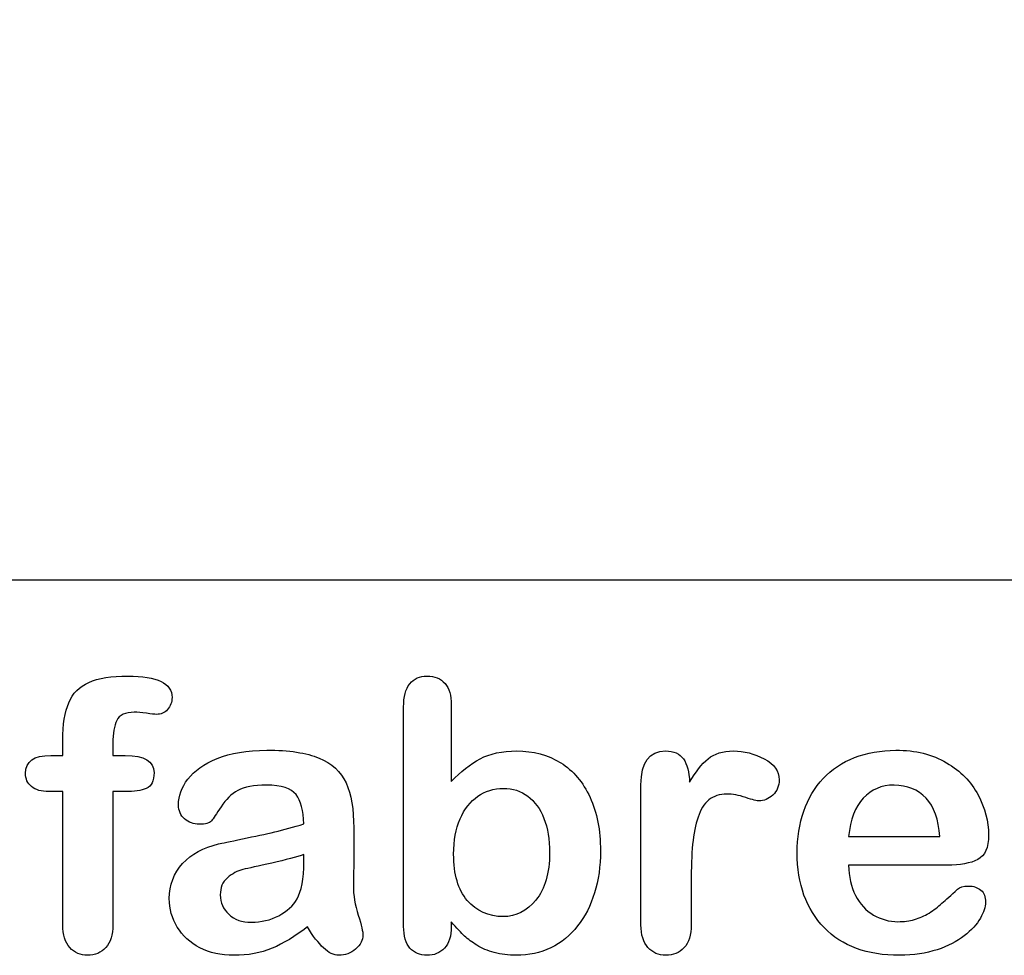
# Model space of a CAD drawing. Units: millimetres. Extents: x 0 to 291, y -3 to 204.
# Drawn here: x 240 to 258, y 8 to 25 of the extents above; entities that cross this region are included whole.
import ezdxf

# ---------------------------------------------------------------- set-up
doc = ezdxf.new("R2010")
doc.units = ezdxf.units.MM
doc.layers.add('Default', color=7, linetype='Continuous')
picture_1 = doc.add_image_def('image1.jpg', size_in_pixel=(1169, 758))

msp = doc.modelspace()

# ---------------------------------------------------------------- linework, layer by layer
at = {"layer": 'Default', "color": 7, "linetype": 'Continuous'}
for p, q in [((248.0715, 12.7694), (248.0715, 11.3956)), ((248.0715, 12.7694), (248.0715, 11.3956)), ((240.9093, 11.8621), (241.1249, 11.8621)), ((240.9093, 11.8621), (241.1249, 11.8621)), ((255.1757, 10.411), (256.807, 10.411)), ((255.1757, 10.411), (256.807, 10.411)), ((256.9357, 9.8994), (255.1757, 9.8994)), ((256.9357, 9.8994), (255.1757, 9.8994))]:
    msp.add_line(p, q, dxfattribs=at)
for points, knots in [([(241.1249, 11.8621), (241.1249, 11.9522), (241.1249, 12.0423), (241.1249, 12.1324), (241.1249, 12.4155), (241.1603, 12.6375), (241.3018, 12.9721), (241.4209, 13.0912), (241.5914, 13.1684), (241.7607, 13.2451), (241.9936, 13.281), (242.8173, 13.281), (243.0779, 13.1523), (243.0779, 12.8145), (243.0522, 12.7437), (242.9975, 12.6826), (242.9444, 12.6232), (242.8752, 12.5957), (242.7658, 12.5957), (242.7079, 12.6021), (242.5341, 12.6279), (242.4634, 12.6343), (242.2414, 12.6343), (242.1352, 12.586), (242.0451, 12.393), (242.0193, 12.2579), (242.0193, 12.0777), (242.0193, 12.0058), (242.0193, 11.934), (242.0193, 11.8621)], [0, 0, 0, 0, 0.0537892, 0.0537892, 0.0537892, 0.1741907, 0.1741907, 0.2945922, 0.2945922, 0.2945922, 0.4080698, 0.4080698, 0.6103559, 0.6103559, 0.6769311, 0.6769311, 0.6769311, 0.7395539, 0.7395539, 0.7695039, 0.7695039, 0.7994539, 0.7994539, 0.8782698, 0.8782698, 0.9570856, 0.9570856, 0.9570856, 1, 1, 1, 1]), ([(241.1249, 11.8621), (241.1249, 11.9522), (241.1249, 12.0423), (241.1249, 12.1324), (241.1249, 12.4155), (241.1603, 12.6375), (241.3018, 12.9721), (241.4209, 13.0912), (241.5914, 13.1684), (241.7607, 13.2451), (241.9936, 13.281), (242.8173, 13.281), (243.0779, 13.1523), (243.0779, 12.8145), (243.0522, 12.7437), (242.9975, 12.6826), (242.9444, 12.6232), (242.8752, 12.5957), (242.7658, 12.5957), (242.7079, 12.6021), (242.5341, 12.6279), (242.4634, 12.6343), (242.2414, 12.6343), (242.1352, 12.586), (242.0451, 12.393), (242.0193, 12.2579), (242.0193, 12.0777), (242.0193, 12.0058), (242.0193, 11.934), (242.0193, 11.8621)], [0, 0, 0, 0, 0.0537892, 0.0537892, 0.0537892, 0.1741907, 0.1741907, 0.2945922, 0.2945922, 0.2945922, 0.4080698, 0.4080698, 0.6103559, 0.6103559, 0.6769311, 0.6769311, 0.6769311, 0.7395539, 0.7395539, 0.7695039, 0.7695039, 0.7994539, 0.7994539, 0.8782698, 0.8782698, 0.9570856, 0.9570856, 0.9570856, 1, 1, 1, 1]), ([(248.0715, 8.8891), (248.0715, 8.8591), (248.0715, 8.8291), (248.0715, 8.799), (248.0715, 8.6317), (248.0296, 8.503), (247.9492, 8.4162), (247.8673, 8.3277), (247.7626, 8.2875), (247.5116, 8.2875), (247.4087, 8.3293), (247.3314, 8.4162), (247.2556, 8.5014), (247.2188, 8.6317), (247.2188, 8.8023), (247.2188, 10.1107), (247.2188, 11.4192), (247.2188, 12.7276), (247.2188, 12.911), (247.2542, 13.0494), (247.4022, 13.236), (247.5052, 13.281), (247.7755, 13.281), (247.8816, 13.236), (247.9589, 13.1491), (248.0363, 13.062), (248.0715, 12.9335), (248.0715, 12.7694)], [0, 0, 0, 0, 0.0127235, 0.0127235, 0.0127235, 0.0708363, 0.0708363, 0.0708363, 0.1195945, 0.1195945, 0.1683527, 0.1683527, 0.1683527, 0.226343, 0.226343, 0.226343, 0.7807682, 0.7807682, 0.7807682, 0.833923, 0.833923, 0.8870778, 0.8870778, 0.9428255, 0.9428255, 0.9428255, 1, 1, 1, 1]), ([(248.0715, 8.8891), (248.0715, 8.8591), (248.0715, 8.8291), (248.0715, 8.799), (248.0715, 8.6317), (248.0296, 8.503), (247.9492, 8.4162), (247.8673, 8.3277), (247.7626, 8.2875), (247.5116, 8.2875), (247.4087, 8.3293), (247.3314, 8.4162), (247.2556, 8.5014), (247.2188, 8.6317), (247.2188, 8.8023), (247.2188, 10.1107), (247.2188, 11.4192), (247.2188, 12.7276), (247.2188, 12.911), (247.2542, 13.0494), (247.4022, 13.236), (247.5052, 13.281), (247.7755, 13.281), (247.8816, 13.236), (247.9589, 13.1491), (248.0363, 13.062), (248.0715, 12.9335), (248.0715, 12.7694)], [0, 0, 0, 0, 0.0127235, 0.0127235, 0.0127235, 0.0708363, 0.0708363, 0.0708363, 0.1195945, 0.1195945, 0.1683527, 0.1683527, 0.1683527, 0.226343, 0.226343, 0.226343, 0.7807682, 0.7807682, 0.7807682, 0.833923, 0.833923, 0.8870778, 0.8870778, 0.9428255, 0.9428255, 0.9428255, 1, 1, 1, 1]), ([(241.1249, 11.2154), (241.0423, 11.2154), (240.9597, 11.2154), (240.8771, 11.2154), (240.742, 11.2154), (240.639, 11.2443), (240.565, 11.3055), (240.4929, 11.365), (240.4589, 11.4438), (240.4589, 11.7559), (240.6069, 11.8621), (240.9093, 11.8621)], [0, 0, 0, 0, 0.1677271, 0.1677271, 0.1677271, 0.3921304, 0.3921304, 0.3921304, 0.5801313, 0.5801313, 1, 1, 1, 1]), ([(241.1249, 11.2154), (241.0423, 11.2154), (240.9597, 11.2154), (240.8771, 11.2154), (240.742, 11.2154), (240.639, 11.2443), (240.565, 11.3055), (240.4929, 11.365), (240.4589, 11.4438), (240.4589, 11.7559), (240.6069, 11.8621), (240.9093, 11.8621)], [0, 0, 0, 0, 0.1677271, 0.1677271, 0.1677271, 0.3921304, 0.3921304, 0.3921304, 0.5801313, 0.5801313, 1, 1, 1, 1]), ([(242.0193, 11.8621), (242.0934, 11.8621), (242.1674, 11.8621), (242.2414, 11.8621), (242.5856, 11.8621), (242.7562, 11.7591), (242.7562, 11.4052), (242.7111, 11.3151), (242.6178, 11.2733), (242.5284, 11.2332), (242.4022, 11.2154), (242.2414, 11.2154), (242.1674, 11.2154), (242.0934, 11.2154), (242.0193, 11.2154)], [0, 0, 0, 0, 0.1208785, 0.1208785, 0.1208785, 0.4405537, 0.4405537, 0.6703202, 0.6703202, 0.6703202, 0.8790861, 0.8790861, 0.8790861, 1, 1, 1, 1]), ([(242.0193, 11.8621), (242.0934, 11.8621), (242.1674, 11.8621), (242.2414, 11.8621), (242.5856, 11.8621), (242.7562, 11.7591), (242.7562, 11.4052), (242.7111, 11.3151), (242.6178, 11.2733), (242.5284, 11.2332), (242.4022, 11.2154), (242.2414, 11.2154), (242.1674, 11.2154), (242.0934, 11.2154), (242.0193, 11.2154)], [0, 0, 0, 0, 0.1208785, 0.1208785, 0.1208785, 0.4405537, 0.4405537, 0.6703202, 0.6703202, 0.6703202, 0.8790861, 0.8790861, 0.8790861, 1, 1, 1, 1]), ([(245.4363, 10.6362), (245.4267, 10.8743), (245.3784, 11.0513), (245.2948, 11.1607), (245.2084, 11.2737), (245.0341, 11.328), (244.7671, 11.3312), (244.5419, 11.3339), (244.3681, 11.2958), (244.2555, 11.2347), (244.1391, 11.1715), (244.0399, 11.0738), (243.9563, 10.9451), (243.8736, 10.8179), (243.8179, 10.7328), (243.7825, 10.6909), (243.7485, 10.6507), (243.6764, 10.6298), (243.464, 10.6298), (243.3771, 10.662), (243.2291, 10.7907), (243.1937, 10.8743), (243.1937, 11.135), (243.2484, 11.2894), (243.361, 11.4374), (243.4752, 11.5874), (243.6474, 11.7109), (244.1236, 11.9039), (244.4196, 11.9522), (244.7735, 11.9554), (245.1692, 11.959), (245.4814, 11.9072), (245.7066, 11.8138), (245.9346, 11.7194), (246.0959, 11.5725), (246.2825, 11.1671), (246.3276, 10.8969), (246.3276, 10.3531), (246.3276, 10.1729), (246.3276, 10.0249), (246.3276, 9.8769), (246.3244, 9.716), (246.3211, 9.5359), (246.3181, 9.3654), (246.3501, 9.1884), (246.408, 9.005), (246.4656, 8.8225), (246.4917, 8.7057), (246.4917, 8.561), (246.4466, 8.4773), (246.3598, 8.4001), (246.2745, 8.3243), (246.1731, 8.2875), (245.9704, 8.2875), (245.8771, 8.3325), (245.787, 8.4194), (245.6969, 8.5063), (245.5972, 8.6285), (245.4975, 8.7958)], [0, 0, 0, 0, 0.0500168, 0.0500168, 0.0500168, 0.1019909, 0.1019909, 0.1019909, 0.1497105, 0.1497105, 0.1497105, 0.1878978, 0.1878978, 0.1878978, 0.215852, 0.215852, 0.215852, 0.2444214, 0.2444214, 0.2697256, 0.2697256, 0.2950299, 0.2950299, 0.3337771, 0.3337771, 0.3337771, 0.4043419, 0.4043419, 0.4749067, 0.4749067, 0.4749067, 0.5611008, 0.5611008, 0.5611008, 0.6310349, 0.6310349, 0.7009691, 0.7009691, 0.7457813, 0.7457813, 0.7457813, 0.7901698, 0.7901698, 0.7901698, 0.8392047, 0.8392047, 0.8392047, 0.8617317, 0.8617317, 0.8988351, 0.8988351, 0.8988351, 0.9310228, 0.9310228, 0.956773, 0.956773, 0.956773, 1, 1, 1, 1]), ([(245.4363, 10.6362), (245.4267, 10.8743), (245.3784, 11.0513), (245.2948, 11.1607), (245.2084, 11.2737), (245.0341, 11.328), (244.7671, 11.3312), (244.5419, 11.3339), (244.3681, 11.2958), (244.2555, 11.2347), (244.1391, 11.1715), (244.0399, 11.0738), (243.9563, 10.9451), (243.8736, 10.8179), (243.8179, 10.7328), (243.7825, 10.6909), (243.7485, 10.6507), (243.6764, 10.6298), (243.464, 10.6298), (243.3771, 10.662), (243.2291, 10.7907), (243.1937, 10.8743), (243.1937, 11.135), (243.2484, 11.2894), (243.361, 11.4374), (243.4752, 11.5874), (243.6474, 11.7109), (244.1236, 11.9039), (244.4196, 11.9522), (244.7735, 11.9554), (245.1692, 11.959), (245.4814, 11.9072), (245.7066, 11.8138), (245.9346, 11.7194), (246.0959, 11.5725), (246.2825, 11.1671), (246.3276, 10.8969), (246.3276, 10.3531), (246.3276, 10.1729), (246.3276, 10.0249), (246.3276, 9.8769), (246.3244, 9.716), (246.3211, 9.5359), (246.3181, 9.3654), (246.3501, 9.1884), (246.408, 9.005), (246.4656, 8.8225), (246.4917, 8.7057), (246.4917, 8.561), (246.4466, 8.4773), (246.3598, 8.4001), (246.2745, 8.3243), (246.1731, 8.2875), (245.9704, 8.2875), (245.8771, 8.3325), (245.787, 8.4194), (245.6969, 8.5063), (245.5972, 8.6285), (245.4975, 8.7958)], [0, 0, 0, 0, 0.0500168, 0.0500168, 0.0500168, 0.1019909, 0.1019909, 0.1019909, 0.1497105, 0.1497105, 0.1497105, 0.1878978, 0.1878978, 0.1878978, 0.215852, 0.215852, 0.215852, 0.2444214, 0.2444214, 0.2697256, 0.2697256, 0.2950299, 0.2950299, 0.3337771, 0.3337771, 0.3337771, 0.4043419, 0.4043419, 0.4749067, 0.4749067, 0.4749067, 0.5611008, 0.5611008, 0.5611008, 0.6310349, 0.6310349, 0.7009691, 0.7009691, 0.7457813, 0.7457813, 0.7457813, 0.7901698, 0.7901698, 0.7901698, 0.8392047, 0.8392047, 0.8392047, 0.8617317, 0.8617317, 0.8988351, 0.8988351, 0.8988351, 0.9310228, 0.9310228, 0.956773, 0.956773, 0.956773, 1, 1, 1, 1]), ([(248.0715, 11.3956), (248.2388, 11.5725), (248.4125, 11.7077), (248.5863, 11.801), (248.7625, 11.8956), (248.982, 11.9425), (249.5387, 11.9425), (249.8025, 11.8718), (250.2529, 11.5886), (250.4267, 11.3827), (250.5522, 11.1124), (250.6771, 10.8434), (250.7388, 10.5236), (250.7388, 9.8801), (250.7034, 9.6324), (250.6326, 9.4039), (250.5621, 9.1764), (250.4621, 8.9792), (250.1982, 8.6446), (250.0406, 8.5159), (249.8508, 8.4226), (249.6648, 8.3312), (249.4582, 8.2875), (249.0914, 8.2875), (248.9627, 8.3036), (248.7182, 8.3679), (248.6152, 8.4129), (248.5284, 8.4676), (248.4429, 8.5214), (248.3707, 8.5738), (248.2484, 8.6897), (248.168, 8.7733), (248.0715, 8.8891)], [0, 0, 0, 0, 0.0820708, 0.0820708, 0.0820708, 0.1692615, 0.1692615, 0.2706208, 0.2706208, 0.3719801, 0.3719801, 0.3719801, 0.4970888, 0.4970888, 0.5895605, 0.5895605, 0.5895605, 0.670095, 0.670095, 0.7506296, 0.7506296, 0.7506296, 0.8281653, 0.8281653, 0.8751235, 0.8751235, 0.9220817, 0.9220817, 0.9220817, 0.9610409, 0.9610409, 1, 1, 1, 1]), ([(248.0715, 11.3956), (248.2388, 11.5725), (248.4125, 11.7077), (248.5863, 11.801), (248.7625, 11.8956), (248.982, 11.9425), (249.5387, 11.9425), (249.8025, 11.8718), (250.2529, 11.5886), (250.4267, 11.3827), (250.5522, 11.1124), (250.6771, 10.8434), (250.7388, 10.5236), (250.7388, 9.8801), (250.7034, 9.6324), (250.6326, 9.4039), (250.5621, 9.1764), (250.4621, 8.9792), (250.1982, 8.6446), (250.0406, 8.5159), (249.8508, 8.4226), (249.6648, 8.3312), (249.4582, 8.2875), (249.0914, 8.2875), (248.9627, 8.3036), (248.7182, 8.3679), (248.6152, 8.4129), (248.5284, 8.4676), (248.4429, 8.5214), (248.3707, 8.5738), (248.2484, 8.6897), (248.168, 8.7733), (248.0715, 8.8891)], [0, 0, 0, 0, 0.0820708, 0.0820708, 0.0820708, 0.1692615, 0.1692615, 0.2706208, 0.2706208, 0.3719801, 0.3719801, 0.3719801, 0.4970888, 0.4970888, 0.5895605, 0.5895605, 0.5895605, 0.670095, 0.670095, 0.7506296, 0.7506296, 0.7506296, 0.8281653, 0.8281653, 0.8751235, 0.8751235, 0.9220817, 0.9220817, 0.9220817, 0.9610409, 0.9610409, 1, 1, 1, 1]), ([(252.3604, 9.5873), (252.3604, 9.3364), (252.3604, 9.0854), (252.3604, 8.8344), (252.3604, 8.651), (252.3186, 8.5159), (252.2317, 8.4226), (252.1479, 8.3326), (252.0387, 8.2875), (251.778, 8.2875), (251.6719, 8.3325), (251.5045, 8.5191), (251.4627, 8.6543), (251.4627, 8.8344), (251.4627, 9.6688), (251.4627, 10.5033), (251.4627, 11.3377), (251.4627, 11.7398), (251.6107, 11.9425), (252.0483, 11.9425), (252.1577, 11.8943), (252.2221, 11.801), (252.2889, 11.704), (252.325, 11.5661), (252.3314, 11.3859)], [0, 0, 0, 0, 0.1157001, 0.1157001, 0.1157001, 0.1836165, 0.1836165, 0.1836165, 0.2439384, 0.2439384, 0.302789, 0.302789, 0.3616396, 0.3616396, 0.3616396, 0.7463151, 0.7463151, 0.7463151, 0.8699698, 0.8699698, 0.9331711, 0.9331711, 0.9331711, 1, 1, 1, 1]), ([(252.3604, 9.5873), (252.3604, 9.3364), (252.3604, 9.0854), (252.3604, 8.8344), (252.3604, 8.651), (252.3186, 8.5159), (252.2317, 8.4226), (252.1479, 8.3326), (252.0387, 8.2875), (251.778, 8.2875), (251.6719, 8.3325), (251.5045, 8.5191), (251.4627, 8.6543), (251.4627, 8.8344), (251.4627, 9.6688), (251.4627, 10.5033), (251.4627, 11.3377), (251.4627, 11.7398), (251.6107, 11.9425), (252.0483, 11.9425), (252.1577, 11.8943), (252.2221, 11.801), (252.2889, 11.704), (252.325, 11.5661), (252.3314, 11.3859)], [0, 0, 0, 0, 0.1157001, 0.1157001, 0.1157001, 0.1836165, 0.1836165, 0.1836165, 0.2439384, 0.2439384, 0.302789, 0.302789, 0.3616396, 0.3616396, 0.3616396, 0.7463151, 0.7463151, 0.7463151, 0.8699698, 0.8699698, 0.9331711, 0.9331711, 0.9331711, 1, 1, 1, 1]), ([(252.3314, 11.3859), (252.4376, 11.5661), (252.547, 11.7045), (252.6628, 11.801), (252.7752, 11.8946), (252.9267, 11.9425), (253.3031, 11.9425), (253.4897, 11.8943), (253.6667, 11.801), (253.845, 11.707), (253.9338, 11.5822), (253.9338, 11.3151), (253.8952, 11.225), (253.8211, 11.1543), (253.7455, 11.0819), (253.6603, 11.0481), (253.5412, 11.0481), (253.4608, 11.0674), (253.3353, 11.1092), (253.2069, 11.152), (253.0972, 11.1703), (252.8688, 11.1703), (252.7594, 11.135), (252.6757, 11.0674), (252.5905, 10.9985), (252.5277, 10.8936), (252.4376, 10.6234), (252.4054, 10.4593), (252.3861, 10.2727), (252.3665, 10.0832), (252.3604, 9.8544), (252.3604, 9.5873)], [0, 0, 0, 0, 0.1037189, 0.1037189, 0.1037189, 0.2074965, 0.2074965, 0.3095151, 0.3095151, 0.3095151, 0.3982087, 0.3982087, 0.462881, 0.462881, 0.462881, 0.5370289, 0.5370289, 0.5644911, 0.5644911, 0.5644911, 0.6210958, 0.6210958, 0.6984556, 0.6984556, 0.6984556, 0.782558, 0.782558, 0.8666604, 0.8666604, 0.8666604, 1, 1, 1, 1]), ([(252.3314, 11.3859), (252.4376, 11.5661), (252.547, 11.7045), (252.6628, 11.801), (252.7752, 11.8946), (252.9267, 11.9425), (253.3031, 11.9425), (253.4897, 11.8943), (253.6667, 11.801), (253.845, 11.707), (253.9338, 11.5822), (253.9338, 11.3151), (253.8952, 11.225), (253.8211, 11.1543), (253.7455, 11.0819), (253.6603, 11.0481), (253.5412, 11.0481), (253.4608, 11.0674), (253.3353, 11.1092), (253.2069, 11.152), (253.0972, 11.1703), (252.8688, 11.1703), (252.7594, 11.135), (252.6757, 11.0674), (252.5905, 10.9985), (252.5277, 10.8936), (252.4376, 10.6234), (252.4054, 10.4593), (252.3861, 10.2727), (252.3665, 10.0832), (252.3604, 9.8544), (252.3604, 9.5873)], [0, 0, 0, 0, 0.1037189, 0.1037189, 0.1037189, 0.2074965, 0.2074965, 0.3095151, 0.3095151, 0.3095151, 0.3982087, 0.3982087, 0.462881, 0.462881, 0.462881, 0.5370289, 0.5370289, 0.5644911, 0.5644911, 0.5644911, 0.6210958, 0.6210958, 0.6984556, 0.6984556, 0.6984556, 0.782558, 0.782558, 0.8666604, 0.8666604, 0.8666604, 1, 1, 1, 1]), ([(255.1757, 9.8994), (255.1789, 9.6935), (255.2175, 9.5133), (255.3784, 9.2045), (255.4846, 9.0854), (255.6197, 9.0082), (255.7538, 8.9316), (255.8997, 8.8891), (256.1667, 8.8891), (256.2632, 8.902), (256.3533, 8.9277), (256.4426, 8.9532), (256.5303, 8.9921), (256.6139, 9.0436), (256.699, 9.0959), (256.7748, 9.1562), (256.8424, 9.2173), (256.9117, 9.2801), (257.0065, 9.3621), (257.1191, 9.4683), (257.1622, 9.5089), (257.2285, 9.5262), (257.4087, 9.5262), (257.4827, 9.5005), (257.5406, 9.4522), (257.5982, 9.4042), (257.6242, 9.3299), (257.6242, 9.153), (257.5921, 9.0597), (257.5309, 8.9503), (257.469, 8.8395), (257.3701, 8.7347), (257.1127, 8.5352), (256.9518, 8.4516), (256.7555, 8.3872), (256.5612, 8.3235), (256.3372, 8.2875), (255.5071, 8.2875), (255.0567, 8.4516), (254.7381, 8.783), (254.4197, 9.1143), (254.2555, 9.5584), (254.2555, 10.3885), (254.2941, 10.6362), (254.3746, 10.8647), (254.454, 11.0903), (254.5676, 11.2862), (254.7221, 11.4503), (254.8734, 11.611), (255.0599, 11.7366), (255.5039, 11.9104), (255.7484, 11.9522), (256.0187, 11.9554), (256.3725, 11.9596), (256.6719, 11.8782), (256.926, 11.7302), (257.1778, 11.5836), (257.3636, 11.3924), (257.6146, 10.9226), (257.6789, 10.6813), (257.6789, 10.2115), (257.6146, 10.0667), (257.4827, 9.9992), (257.3533, 9.9329), (257.1706, 9.8994), (256.9357, 9.8994)], [0, 0, 0, 0, 0.0352184, 0.0352184, 0.0704368, 0.0704368, 0.0704368, 0.1006992, 0.1006992, 0.1216975, 0.1216975, 0.1216975, 0.1410383, 0.1410383, 0.1410383, 0.1604687, 0.1604687, 0.1604687, 0.1857241, 0.1857241, 0.1857241, 0.2004459, 0.2004459, 0.2162582, 0.2162582, 0.2162582, 0.2356311, 0.2356311, 0.2529998, 0.2529998, 0.2529998, 0.2860915, 0.2860915, 0.3191832, 0.3191832, 0.3191832, 0.3632715, 0.3632715, 0.4650138, 0.4650138, 0.4650138, 0.5672194, 0.5672194, 0.6148379, 0.6148379, 0.6148379, 0.6612118, 0.6612118, 0.6612118, 0.7095866, 0.7095866, 0.7579614, 0.7579614, 0.7579614, 0.8219555, 0.8219555, 0.8219555, 0.8695092, 0.8695092, 0.9170629, 0.9170629, 0.9620804, 0.9620804, 0.9620804, 1, 1, 1, 1]), ([(255.1757, 9.8994), (255.1789, 9.6935), (255.2175, 9.5133), (255.3784, 9.2045), (255.4846, 9.0854), (255.6197, 9.0082), (255.7538, 8.9316), (255.8997, 8.8891), (256.1667, 8.8891), (256.2632, 8.902), (256.3533, 8.9277), (256.4426, 8.9532), (256.5303, 8.9921), (256.6139, 9.0436), (256.699, 9.0959), (256.7748, 9.1562), (256.8424, 9.2173), (256.9117, 9.2801), (257.0065, 9.3621), (257.1191, 9.4683), (257.1622, 9.5089), (257.2285, 9.5262), (257.4087, 9.5262), (257.4827, 9.5005), (257.5406, 9.4522), (257.5982, 9.4042), (257.6242, 9.3299), (257.6242, 9.153), (257.5921, 9.0597), (257.5309, 8.9503), (257.469, 8.8395), (257.3701, 8.7347), (257.1127, 8.5352), (256.9518, 8.4516), (256.7555, 8.3872), (256.5612, 8.3235), (256.3372, 8.2875), (255.5071, 8.2875), (255.0567, 8.4516), (254.7381, 8.783), (254.4197, 9.1143), (254.2555, 9.5584), (254.2555, 10.3885), (254.2941, 10.6362), (254.3746, 10.8647), (254.454, 11.0903), (254.5676, 11.2862), (254.7221, 11.4503), (254.8734, 11.611), (255.0599, 11.7366), (255.5039, 11.9104), (255.7484, 11.9522), (256.0187, 11.9554), (256.3725, 11.9596), (256.6719, 11.8782), (256.926, 11.7302), (257.1778, 11.5836), (257.3636, 11.3924), (257.6146, 10.9226), (257.6789, 10.6813), (257.6789, 10.2115), (257.6146, 10.0667), (257.4827, 9.9992), (257.3533, 9.9329), (257.1706, 9.8994), (256.9357, 9.8994)], [0, 0, 0, 0, 0.0352184, 0.0352184, 0.0704368, 0.0704368, 0.0704368, 0.1006992, 0.1006992, 0.1216975, 0.1216975, 0.1216975, 0.1410383, 0.1410383, 0.1410383, 0.1604687, 0.1604687, 0.1604687, 0.1857241, 0.1857241, 0.1857241, 0.2004459, 0.2004459, 0.2162582, 0.2162582, 0.2162582, 0.2356311, 0.2356311, 0.2529998, 0.2529998, 0.2529998, 0.2860915, 0.2860915, 0.3191832, 0.3191832, 0.3191832, 0.3632715, 0.3632715, 0.4650138, 0.4650138, 0.4650138, 0.5672194, 0.5672194, 0.6148379, 0.6148379, 0.6148379, 0.6612118, 0.6612118, 0.6612118, 0.7095866, 0.7095866, 0.7579614, 0.7579614, 0.7579614, 0.8219555, 0.8219555, 0.8219555, 0.8695092, 0.8695092, 0.9170629, 0.9170629, 0.9620804, 0.9620804, 0.9620804, 1, 1, 1, 1]), ([(248.1133, 10.0957), (248.1133, 9.7353), (248.1937, 9.4586), (248.3578, 9.2688), (248.5235, 9.0771), (248.7343, 8.9792), (249.2266, 8.9792), (249.4228, 9.079), (249.5837, 9.2752), (249.7459, 9.4731), (249.8282, 9.7546), (249.8282, 10.3595), (249.7961, 10.5622), (249.7285, 10.736), (249.6616, 10.908), (249.5612, 11.0384), (249.4389, 11.1317), (249.3146, 11.2266), (249.1686, 11.2733), (248.8308, 11.2733), (248.6764, 11.225), (248.5444, 11.1317), (248.4104, 11.0369), (248.3063, 10.9033), (248.1519, 10.5494), (248.1133, 10.3402), (248.1133, 10.0957)], [0, 0, 0, 0, 0.1370058, 0.1370058, 0.1370058, 0.2556741, 0.2556741, 0.3557558, 0.3557558, 0.3557558, 0.4995529, 0.4995529, 0.5928949, 0.5928949, 0.5928949, 0.6701539, 0.6701539, 0.6701539, 0.7436943, 0.7436943, 0.8186489, 0.8186489, 0.8186489, 0.9093245, 0.9093245, 1, 1, 1, 1]), ([(248.1133, 10.0957), (248.1133, 9.7353), (248.1937, 9.4586), (248.3578, 9.2688), (248.5235, 9.0771), (248.7343, 8.9792), (249.2266, 8.9792), (249.4228, 9.079), (249.5837, 9.2752), (249.7459, 9.4731), (249.8282, 9.7546), (249.8282, 10.3595), (249.7961, 10.5622), (249.7285, 10.736), (249.6616, 10.908), (249.5612, 11.0384), (249.4389, 11.1317), (249.3146, 11.2266), (249.1686, 11.2733), (248.8308, 11.2733), (248.6764, 11.225), (248.5444, 11.1317), (248.4104, 11.0369), (248.3063, 10.9033), (248.1519, 10.5494), (248.1133, 10.3402), (248.1133, 10.0957)], [0, 0, 0, 0, 0.1370058, 0.1370058, 0.1370058, 0.2556741, 0.2556741, 0.3557558, 0.3557558, 0.3557558, 0.4995529, 0.4995529, 0.5928949, 0.5928949, 0.5928949, 0.6701539, 0.6701539, 0.6701539, 0.7436943, 0.7436943, 0.8186489, 0.8186489, 0.8186489, 0.9093245, 0.9093245, 1, 1, 1, 1]), ([(256.807, 10.411), (256.7845, 10.7167), (256.704, 10.9483), (256.5592, 11.0996), (256.4128, 11.2525), (256.2246, 11.328), (255.9897, 11.3312), (255.7646, 11.3343), (255.5811, 11.2508), (255.4363, 11.0963), (255.2931, 10.9435), (255.2079, 10.7135), (255.1757, 10.411)], [0, 0, 0, 0, 0.2718922, 0.2718922, 0.2718922, 0.5023001, 0.5023001, 0.5023001, 0.7282216, 0.7282216, 0.7282216, 1, 1, 1, 1]), ([(256.807, 10.411), (256.7845, 10.7167), (256.704, 10.9483), (256.5592, 11.0996), (256.4128, 11.2525), (256.2246, 11.328), (255.9897, 11.3312), (255.7646, 11.3343), (255.5811, 11.2508), (255.4363, 11.0963), (255.2931, 10.9435), (255.2079, 10.7135), (255.1757, 10.411)], [0, 0, 0, 0, 0.2718922, 0.2718922, 0.2718922, 0.5023001, 0.5023001, 0.5023001, 0.7282216, 0.7282216, 0.7282216, 1, 1, 1, 1]), ([(242.0193, 11.2154), (242.0193, 10.4217), (242.0193, 9.6281), (242.0193, 8.8344), (242.0193, 8.6543), (241.9775, 8.5191), (241.8102, 8.3325), (241.7008, 8.2875), (241.4402, 8.2875), (241.334, 8.3325), (241.1667, 8.5191), (241.1249, 8.6543), (241.1249, 8.8344), (241.1249, 9.6281), (241.1249, 10.4217), (241.1249, 11.2154)], [0, 0, 0, 0, 0.3743971, 0.3743971, 0.3743971, 0.4395246, 0.4395246, 0.504652, 0.504652, 0.5651274, 0.5651274, 0.6256029, 0.6256029, 0.6256029, 1, 1, 1, 1]), ([(242.0193, 11.2154), (242.0193, 10.4217), (242.0193, 9.6281), (242.0193, 8.8344), (242.0193, 8.6543), (241.9775, 8.5191), (241.8102, 8.3325), (241.7008, 8.2875), (241.4402, 8.2875), (241.334, 8.3325), (241.1667, 8.5191), (241.1249, 8.6543), (241.1249, 8.8344), (241.1249, 9.6281), (241.1249, 10.4217), (241.1249, 11.2154)], [0, 0, 0, 0, 0.3743971, 0.3743971, 0.3743971, 0.4395246, 0.4395246, 0.504652, 0.504652, 0.5651274, 0.5651274, 0.6256029, 0.6256029, 0.6256029, 1, 1, 1, 1]), ([(245.4975, 8.7958), (245.2787, 8.6253), (245.0695, 8.4998), (244.8668, 8.4129), (244.6653, 8.3266), (244.4357, 8.2875), (243.9531, 8.2875), (243.7504, 8.3325), (243.5766, 8.4226), (243.399, 8.5147), (243.2677, 8.6382), (243.1712, 8.7926), (243.0741, 8.9479), (243.0296, 9.1176), (243.0296, 9.5455), (243.1101, 9.7546), (243.2677, 9.9284), (243.4239, 10.1005), (243.6378, 10.218), (243.9112, 10.2791), (243.9691, 10.292), (244.1107, 10.3209), (244.336, 10.3692), (244.5605, 10.4173), (244.7542, 10.4561), (244.9151, 10.4947), (245.0729, 10.5326), (245.2497, 10.5815), (245.4363, 10.6362)], [0, 0, 0, 0, 0.1201583, 0.1201583, 0.1201583, 0.2337008, 0.2337008, 0.3357453, 0.3357453, 0.3357453, 0.4260047, 0.4260047, 0.4260047, 0.5110832, 0.5110832, 0.6245213, 0.6245213, 0.6245213, 0.7454963, 0.7454963, 0.7454963, 0.8160132, 0.8160132, 0.8160132, 0.9122646, 0.9122646, 0.9122646, 1, 1, 1, 1]), ([(245.4975, 8.7958), (245.2787, 8.6253), (245.0695, 8.4998), (244.8668, 8.4129), (244.6653, 8.3266), (244.4357, 8.2875), (243.9531, 8.2875), (243.7504, 8.3325), (243.5766, 8.4226), (243.399, 8.5147), (243.2677, 8.6382), (243.1712, 8.7926), (243.0741, 8.9479), (243.0296, 9.1176), (243.0296, 9.5455), (243.1101, 9.7546), (243.2677, 9.9284), (243.4239, 10.1005), (243.6378, 10.218), (243.9112, 10.2791), (243.9691, 10.292), (244.1107, 10.3209), (244.336, 10.3692), (244.5605, 10.4173), (244.7542, 10.4561), (244.9151, 10.4947), (245.0729, 10.5326), (245.2497, 10.5815), (245.4363, 10.6362)], [0, 0, 0, 0, 0.1201583, 0.1201583, 0.1201583, 0.2337008, 0.2337008, 0.3357453, 0.3357453, 0.3357453, 0.4260047, 0.4260047, 0.4260047, 0.5110832, 0.5110832, 0.6245213, 0.6245213, 0.6245213, 0.7454963, 0.7454963, 0.7454963, 0.8160132, 0.8160132, 0.8160132, 0.9122646, 0.9122646, 0.9122646, 1, 1, 1, 1]), ([(245.4363, 10.0925), (245.3044, 10.0442), (245.1146, 9.9927), (244.8636, 9.938), (244.6164, 9.8842), (244.4421, 9.8447), (244.3456, 9.8222), (244.2484, 9.7995), (244.1558, 9.745), (244.0689, 9.6742), (243.9804, 9.6021), (243.9402, 9.4972), (243.9402, 9.2302), (243.9917, 9.1144), (244.0914, 9.0211)], [0, 0, 0, 0, 0.2729229, 0.2729229, 0.2729229, 0.5169859, 0.5169859, 0.5169859, 0.66251, 0.66251, 0.66251, 0.8251558, 0.8251558, 1, 1, 1, 1]), ([(245.4363, 10.0925), (245.3044, 10.0442), (245.1146, 9.9927), (244.8636, 9.938), (244.6164, 9.8842), (244.4421, 9.8447), (244.3456, 9.8222), (244.2484, 9.7995), (244.1558, 9.745), (244.0689, 9.6742), (243.9804, 9.6021), (243.9402, 9.4972), (243.9402, 9.2302), (243.9917, 9.1144), (244.0914, 9.0211)], [0, 0, 0, 0, 0.2729229, 0.2729229, 0.2729229, 0.5169859, 0.5169859, 0.5169859, 0.66251, 0.66251, 0.66251, 0.8251558, 0.8251558, 1, 1, 1, 1]), ([(244.0914, 9.0211), (244.1945, 8.9246), (244.3295, 8.8763), (244.4968, 8.8795), (244.6737, 8.8829), (244.8379, 8.9149), (244.9859, 8.9953), (245.135, 9.0764), (245.2465, 9.1723), (245.3141, 9.2945), (245.3909, 9.4335), (245.4363, 9.6517), (245.4363, 9.9638), (245.4363, 10.0067), (245.4363, 10.0496), (245.4363, 10.0925)], [0, 0, 0, 0, 0.1990777, 0.1990777, 0.1990777, 0.4283004, 0.4283004, 0.4283004, 0.6316565, 0.6316565, 0.6316565, 0.9419535, 0.9419535, 0.9419535, 1, 1, 1, 1]), ([(244.0914, 9.0211), (244.1945, 8.9246), (244.3295, 8.8763), (244.4968, 8.8795), (244.6737, 8.8829), (244.8379, 8.9149), (244.9859, 8.9953), (245.135, 9.0764), (245.2465, 9.1723), (245.3141, 9.2945), (245.3909, 9.4335), (245.4363, 9.6517), (245.4363, 9.9638), (245.4363, 10.0067), (245.4363, 10.0496), (245.4363, 10.0925)], [0, 0, 0, 0, 0.1990777, 0.1990777, 0.1990777, 0.4283004, 0.4283004, 0.4283004, 0.6316565, 0.6316565, 0.6316565, 0.9419535, 0.9419535, 0.9419535, 1, 1, 1, 1])]:
    msp.add_open_spline(points, degree=3, knots=knots, dxfattribs=at)

# ---------------------------------------------------------------- referenced raster images: frames only (the image files are external)
image = msp.add_image(picture_1, insert=(166.6559, 14.9945), size_in_units=(124.269, 80.5782))
image.dxf.flags = 7

doc.saveas('drawing.dxf')
